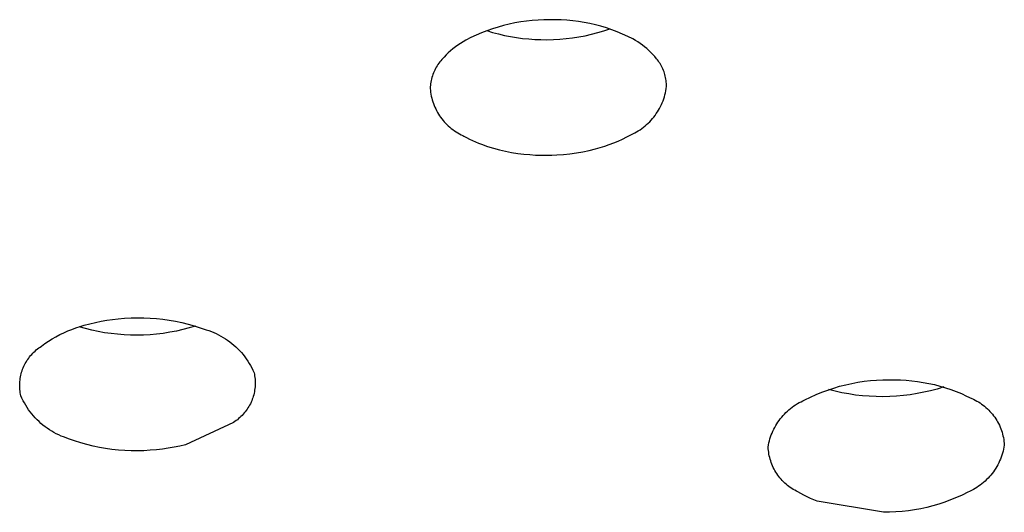
# Model space of a CAD drawing. Units: millimetres. Extents: x -492 to 770, y -1221 to 1212.
# Drawn here: x 382 to 394, y 1075 to 1081 of the extents above; entities that cross this region are included whole.
import ezdxf

# ---------------------------------------------------------------- set-up
doc = ezdxf.new("R2010")
doc.units = ezdxf.units.MM
doc.header["$MEASUREMENT"] = 0
doc.layers.add('Default', color=7, linetype='Continuous', true_color=0x000000)

msp = doc.modelspace()

# ---------------------------------------------------------------- linework, layer by layer
at = {"layer": 'Default', "color": 7, "true_color": 0xffffff}
for p, q in [((387.942, 1080.944), (387.874, 1080.934)), ((388.011, 1080.951), (387.942, 1080.944)), ((388.079, 1080.956), (388.011, 1080.951)), ((388.148, 1080.959), (388.079, 1080.956)), ((388.217, 1080.96), (388.148, 1080.959)), ((388.285, 1080.96), (388.217, 1080.96)), ((388.354, 1080.959), (388.285, 1080.96)), ((388.422, 1080.955), (388.354, 1080.959)), ((388.49, 1080.949), (388.422, 1080.955)), ((388.557, 1080.94), (388.49, 1080.949)), ((387.474, 1080.83), (387.41, 1080.805)), ((387.471, 1080.832), (387.541, 1080.81)), ((387.539, 1080.853), (387.474, 1080.83)), ((387.605, 1080.873), (387.539, 1080.853)), ((387.671, 1080.892), (387.605, 1080.873)), ((387.738, 1080.908), (387.671, 1080.892)), ((387.806, 1080.922), (387.738, 1080.908)), ((387.874, 1080.934), (387.806, 1080.922)), ((388.624, 1080.929), (388.557, 1080.94)), ((388.691, 1080.916), (388.624, 1080.929)), ((388.758, 1080.901), (388.691, 1080.916)), ((388.824, 1080.883), (388.758, 1080.901)), ((388.786, 1080.807), (388.859, 1080.829)), ((388.889, 1080.864), (388.824, 1080.883)), ((388.859, 1080.829), (388.931, 1080.853)), ((388.953, 1080.842), (388.889, 1080.864)), ((389.017, 1080.818), (388.953, 1080.842)), ((387.222, 1080.717), (387.191, 1080.699)), ((387.284, 1080.748), (387.222, 1080.717)), ((387.346, 1080.778), (387.284, 1080.748)), ((387.41, 1080.805), (387.346, 1080.778)), ((387.541, 1080.81), (387.611, 1080.792)), ((387.611, 1080.792), (387.681, 1080.775)), ((387.681, 1080.775), (387.752, 1080.761)), ((387.752, 1080.761), (387.824, 1080.749)), ((387.824, 1080.749), (387.896, 1080.739)), ((387.896, 1080.739), (387.968, 1080.732)), ((387.968, 1080.732), (388.04, 1080.727)), ((388.04, 1080.727), (388.113, 1080.725)), ((388.113, 1080.725), (388.185, 1080.724)), ((388.185, 1080.724), (388.261, 1080.726)), ((388.261, 1080.726), (388.337, 1080.73)), ((388.337, 1080.73), (388.413, 1080.736)), ((388.413, 1080.736), (388.488, 1080.746)), ((388.488, 1080.746), (388.563, 1080.757)), ((388.563, 1080.757), (388.638, 1080.771)), ((388.638, 1080.771), (388.712, 1080.788)), ((388.712, 1080.788), (388.786, 1080.807)), ((389.08, 1080.791), (389.017, 1080.818)), ((389.142, 1080.763), (389.08, 1080.791)), ((389.203, 1080.733), (389.142, 1080.763)), ((389.232, 1080.716), (389.203, 1080.733)), ((389.26, 1080.698), (389.232, 1080.716)), ((387.043, 1080.592), (387.016, 1080.568)), ((387.071, 1080.615), (387.043, 1080.592)), ((387.1, 1080.638), (387.071, 1080.615)), ((387.13, 1080.659), (387.1, 1080.638)), ((387.16, 1080.679), (387.13, 1080.659)), ((387.191, 1080.699), (387.16, 1080.679)), ((389.288, 1080.679), (389.26, 1080.698)), ((389.315, 1080.66), (389.288, 1080.679)), ((389.342, 1080.639), (389.315, 1080.66)), ((389.367, 1080.618), (389.342, 1080.639)), ((389.392, 1080.596), (389.367, 1080.618)), ((389.416, 1080.572), (389.392, 1080.596)), ((386.927, 1080.475), (386.915, 1080.46)), ((386.939, 1080.489), (386.927, 1080.475)), ((386.951, 1080.503), (386.939, 1080.489)), ((386.965, 1080.517), (386.951, 1080.503)), ((386.99, 1080.543), (386.965, 1080.517)), ((387.016, 1080.568), (386.99, 1080.543)), ((389.44, 1080.549), (389.416, 1080.572)), ((389.462, 1080.524), (389.44, 1080.549)), ((389.484, 1080.498), (389.462, 1080.524)), ((389.495, 1080.484), (389.484, 1080.498)), ((389.506, 1080.47), (389.495, 1080.484)), ((386.856, 1080.364), (386.848, 1080.347)), ((386.864, 1080.381), (386.856, 1080.364)), ((386.873, 1080.397), (386.864, 1080.381)), ((386.883, 1080.414), (386.873, 1080.397)), ((386.893, 1080.429), (386.883, 1080.414)), ((386.904, 1080.445), (386.893, 1080.429)), ((386.915, 1080.46), (386.904, 1080.445)), ((389.516, 1080.455), (389.506, 1080.47)), ((389.525, 1080.44), (389.516, 1080.455)), ((389.534, 1080.425), (389.525, 1080.44)), ((389.543, 1080.409), (389.534, 1080.425)), ((389.551, 1080.393), (389.543, 1080.409)), ((389.558, 1080.377), (389.551, 1080.393)), ((389.565, 1080.361), (389.558, 1080.377)), ((389.572, 1080.344), (389.565, 1080.361)), ((386.817, 1080.258), (386.813, 1080.24)), ((386.822, 1080.276), (386.817, 1080.258)), ((386.828, 1080.294), (386.822, 1080.276)), ((386.834, 1080.312), (386.828, 1080.294)), ((386.84, 1080.33), (386.834, 1080.312)), ((386.848, 1080.347), (386.84, 1080.33)), ((389.577, 1080.327), (389.572, 1080.344)), ((389.582, 1080.31), (389.577, 1080.327)), ((389.587, 1080.293), (389.582, 1080.31)), ((389.591, 1080.275), (389.587, 1080.293)), ((389.594, 1080.258), (389.591, 1080.275)), ((389.597, 1080.24), (389.594, 1080.258)), ((386.802, 1080.166), (386.801, 1080.147)), ((386.801, 1080.147), (386.803, 1080.124)), ((386.804, 1080.184), (386.802, 1080.166)), ((386.806, 1080.203), (386.804, 1080.184)), ((386.809, 1080.222), (386.806, 1080.203)), ((386.813, 1080.24), (386.809, 1080.222)), ((389.594, 1080.12), (389.598, 1080.144)), ((389.599, 1080.222), (389.597, 1080.24)), ((389.598, 1080.144), (389.602, 1080.169)), ((389.601, 1080.204), (389.599, 1080.222)), ((389.602, 1080.187), (389.601, 1080.204)), ((389.602, 1080.169), (389.602, 1080.187)), ((386.803, 1080.124), (386.805, 1080.101)), ((386.805, 1080.101), (386.809, 1080.078)), ((386.809, 1080.078), (386.813, 1080.056)), ((386.813, 1080.056), (386.819, 1080.033)), ((386.819, 1080.033), (386.825, 1080.011)), ((386.825, 1080.011), (386.831, 1079.989)), ((389.56, 1080.001), (389.569, 1080.024)), ((389.569, 1080.024), (389.576, 1080.048)), ((389.576, 1080.048), (389.583, 1080.072)), ((389.583, 1080.072), (389.589, 1080.096)), ((389.589, 1080.096), (389.594, 1080.12)), ((386.831, 1079.989), (386.839, 1079.968)), ((386.839, 1079.968), (386.847, 1079.946)), ((386.847, 1079.946), (386.856, 1079.925)), ((386.856, 1079.925), (386.866, 1079.904)), ((386.866, 1079.904), (386.876, 1079.884)), ((389.507, 1079.89), (389.519, 1079.911)), ((389.519, 1079.911), (389.531, 1079.933)), ((389.531, 1079.933), (389.541, 1079.956)), ((389.541, 1079.956), (389.551, 1079.978)), ((389.551, 1079.978), (389.56, 1080.001)), ((386.876, 1079.884), (386.887, 1079.863)), ((386.887, 1079.863), (386.899, 1079.844)), ((386.899, 1079.844), (386.911, 1079.824)), ((386.911, 1079.824), (386.924, 1079.806)), ((386.924, 1079.806), (386.938, 1079.787)), ((386.938, 1079.787), (386.953, 1079.769)), ((389.419, 1079.771), (389.435, 1079.789)), ((389.435, 1079.789), (389.451, 1079.808)), ((389.451, 1079.808), (389.466, 1079.828)), ((389.466, 1079.828), (389.48, 1079.848)), ((389.48, 1079.848), (389.494, 1079.869)), ((389.494, 1079.869), (389.507, 1079.89)), ((386.953, 1079.769), (386.968, 1079.752)), ((386.968, 1079.752), (386.983, 1079.735)), ((386.983, 1079.735), (386.999, 1079.719)), ((386.999, 1079.719), (387.016, 1079.703)), ((387.016, 1079.703), (387.033, 1079.688)), ((387.033, 1079.688), (387.051, 1079.673)), ((387.051, 1079.673), (387.069, 1079.659)), ((387.069, 1079.659), (387.088, 1079.646)), ((389.267, 1079.645), (389.288, 1079.658)), ((389.288, 1079.658), (389.309, 1079.672)), ((389.309, 1079.672), (389.328, 1079.687)), ((389.328, 1079.687), (389.348, 1079.703)), ((389.348, 1079.703), (389.366, 1079.719)), ((389.366, 1079.719), (389.384, 1079.735)), ((389.384, 1079.735), (389.402, 1079.753)), ((389.402, 1079.753), (389.419, 1079.771)), ((387.088, 1079.646), (387.107, 1079.633)), ((387.107, 1079.633), (387.127, 1079.621)), ((387.127, 1079.621), (387.147, 1079.61)), ((387.147, 1079.61), (387.167, 1079.599)), ((387.167, 1079.599), (387.188, 1079.59)), ((387.188, 1079.59), (387.199, 1079.583)), ((387.199, 1079.583), (387.233, 1079.564)), ((387.233, 1079.564), (387.267, 1079.546)), ((387.267, 1079.546), (387.302, 1079.529)), ((389.028, 1079.523), (389.079, 1079.547)), ((389.079, 1079.547), (389.13, 1079.572)), ((389.13, 1079.572), (389.18, 1079.598)), ((389.18, 1079.598), (389.203, 1079.609)), ((389.203, 1079.609), (389.225, 1079.62)), ((389.225, 1079.62), (389.246, 1079.632)), ((389.246, 1079.632), (389.267, 1079.645)), ((387.302, 1079.529), (387.338, 1079.513)), ((387.338, 1079.513), (387.373, 1079.499)), ((387.373, 1079.499), (387.41, 1079.485)), ((387.41, 1079.485), (387.479, 1079.461)), ((387.479, 1079.461), (387.55, 1079.439)), ((387.55, 1079.439), (387.621, 1079.42)), ((388.685, 1079.413), (388.76, 1079.431)), ((388.76, 1079.431), (388.815, 1079.446)), ((388.815, 1079.446), (388.869, 1079.463)), ((388.869, 1079.463), (388.923, 1079.481)), ((388.923, 1079.481), (388.976, 1079.501)), ((388.976, 1079.501), (389.028, 1079.523)), ((387.621, 1079.42), (387.693, 1079.404)), ((387.693, 1079.404), (387.766, 1079.39)), ((387.766, 1079.39), (387.839, 1079.378)), ((387.839, 1079.378), (387.912, 1079.369)), ((387.912, 1079.369), (387.98, 1079.363)), ((387.98, 1079.363), (388.048, 1079.358)), ((388.048, 1079.358), (388.117, 1079.356)), ((388.117, 1079.356), (388.185, 1079.356)), ((388.185, 1079.356), (388.244, 1079.357)), ((388.244, 1079.357), (388.302, 1079.36)), ((388.302, 1079.36), (388.38, 1079.365)), ((388.38, 1079.365), (388.457, 1079.373)), ((388.457, 1079.373), (388.533, 1079.384)), ((388.533, 1079.384), (388.609, 1079.397)), ((388.609, 1079.397), (388.685, 1079.413)), ((382.603, 1077.312), (382.652, 1077.328)), ((382.652, 1077.328), (382.701, 1077.342)), ((382.701, 1077.342), (382.767, 1077.36)), ((382.767, 1077.36), (382.834, 1077.376)), ((382.834, 1077.376), (382.901, 1077.39)), ((382.901, 1077.39), (382.969, 1077.402)), ((382.969, 1077.402), (383.037, 1077.411)), ((383.037, 1077.411), (383.105, 1077.419)), ((383.105, 1077.419), (383.18, 1077.426)), ((383.18, 1077.426), (383.256, 1077.43)), ((383.256, 1077.43), (383.332, 1077.432)), ((383.332, 1077.432), (383.408, 1077.431)), ((383.408, 1077.431), (383.483, 1077.428)), ((383.483, 1077.428), (383.559, 1077.423)), ((383.559, 1077.423), (383.634, 1077.415)), ((383.634, 1077.415), (383.709, 1077.404)), ((383.709, 1077.404), (383.784, 1077.391)), ((383.784, 1077.391), (383.858, 1077.375)), ((383.858, 1077.375), (383.932, 1077.357)), ((383.932, 1077.357), (384.005, 1077.337)), ((384.023, 1077.333), (383.947, 1077.311)), ((384.005, 1077.337), (384.077, 1077.314)), ((382.367, 1077.207), (382.413, 1077.232)), ((382.413, 1077.232), (382.459, 1077.254)), ((382.459, 1077.254), (382.506, 1077.275)), ((382.506, 1077.275), (382.554, 1077.294)), ((382.554, 1077.294), (382.603, 1077.312)), ((382.715, 1077.303), (382.641, 1077.324)), ((382.791, 1077.284), (382.715, 1077.303)), ((382.866, 1077.268), (382.791, 1077.284)), ((382.943, 1077.255), (382.866, 1077.268)), ((383.019, 1077.244), (382.943, 1077.255)), ((383.096, 1077.236), (383.019, 1077.244)), ((383.173, 1077.23), (383.096, 1077.236)), ((383.251, 1077.226), (383.173, 1077.23)), ((383.328, 1077.225), (383.251, 1077.226)), ((383.405, 1077.227), (383.328, 1077.225)), ((383.483, 1077.231), (383.405, 1077.227)), ((383.56, 1077.238), (383.483, 1077.231)), ((383.638, 1077.247), (383.56, 1077.238)), ((383.716, 1077.26), (383.638, 1077.247)), ((383.794, 1077.274), (383.716, 1077.26)), ((383.871, 1077.291), (383.794, 1077.274)), ((383.947, 1077.311), (383.871, 1077.291)), ((384.077, 1077.314), (384.148, 1077.289)), ((384.148, 1077.289), (384.178, 1077.279)), ((384.178, 1077.279), (384.208, 1077.268)), ((384.208, 1077.268), (384.237, 1077.256)), ((384.237, 1077.256), (384.265, 1077.244)), ((384.265, 1077.244), (384.294, 1077.23)), ((384.294, 1077.23), (384.321, 1077.215)), ((384.321, 1077.215), (384.348, 1077.199)), ((382.179, 1077.085), (382.195, 1077.095)), ((382.195, 1077.095), (382.236, 1077.125)), ((382.236, 1077.125), (382.279, 1077.154)), ((382.279, 1077.154), (382.323, 1077.182)), ((382.323, 1077.182), (382.367, 1077.207)), ((384.348, 1077.199), (384.375, 1077.183)), ((384.375, 1077.183), (384.401, 1077.165)), ((384.401, 1077.165), (384.426, 1077.147)), ((384.426, 1077.147), (384.451, 1077.127)), ((384.451, 1077.127), (384.475, 1077.107)), ((384.475, 1077.107), (384.498, 1077.086)), ((382.055, 1076.97), (382.067, 1076.984)), ((382.067, 1076.984), (382.079, 1076.998)), ((382.079, 1076.998), (382.092, 1077.012)), ((382.092, 1077.012), (382.106, 1077.026)), ((382.106, 1077.026), (382.119, 1077.038)), ((382.119, 1077.038), (382.134, 1077.051)), ((382.134, 1077.051), (382.148, 1077.063)), ((382.148, 1077.063), (382.163, 1077.074)), ((382.163, 1077.074), (382.179, 1077.085)), ((384.498, 1077.086), (384.521, 1077.065)), ((384.521, 1077.065), (384.543, 1077.042)), ((384.543, 1077.042), (384.564, 1077.019)), ((384.564, 1077.019), (384.584, 1076.995)), ((384.584, 1076.995), (384.604, 1076.97)), ((381.986, 1076.857), (381.995, 1076.874)), ((381.995, 1076.874), (382.003, 1076.891)), ((382.003, 1076.891), (382.012, 1076.907)), ((382.012, 1076.907), (382.022, 1076.924)), ((382.022, 1076.924), (382.033, 1076.939)), ((382.033, 1076.939), (382.044, 1076.955)), ((382.044, 1076.955), (382.055, 1076.97)), ((384.604, 1076.97), (384.622, 1076.945)), ((384.622, 1076.945), (384.64, 1076.919)), ((384.64, 1076.919), (384.656, 1076.892)), ((384.656, 1076.892), (384.672, 1076.865)), ((384.672, 1076.865), (384.687, 1076.838)), ((381.947, 1076.732), (381.95, 1076.75)), ((381.95, 1076.75), (381.955, 1076.768)), ((381.955, 1076.768), (381.96, 1076.787)), ((381.96, 1076.787), (381.966, 1076.805)), ((381.966, 1076.805), (381.972, 1076.822)), ((381.972, 1076.822), (381.979, 1076.84)), ((381.979, 1076.84), (381.986, 1076.857)), ((384.687, 1076.838), (384.701, 1076.81)), ((384.701, 1076.81), (384.714, 1076.781)), ((384.714, 1076.781), (384.718, 1076.762)), ((384.718, 1076.762), (384.721, 1076.744)), ((384.721, 1076.744), (384.724, 1076.725)), ((381.937, 1076.638), (381.938, 1076.657)), ((381.937, 1076.619), (381.937, 1076.638)), ((381.938, 1076.657), (381.939, 1076.676)), ((381.939, 1076.676), (381.941, 1076.694)), ((381.941, 1076.694), (381.943, 1076.713)), ((381.943, 1076.713), (381.947, 1076.732)), ((384.724, 1076.725), (384.726, 1076.706)), ((384.726, 1076.706), (384.727, 1076.688)), ((384.727, 1076.631), (384.726, 1076.612)), ((384.727, 1076.688), (384.728, 1076.669)), ((384.728, 1076.65), (384.727, 1076.631)), ((384.728, 1076.669), (384.728, 1076.65)), ((391.653, 1076.62), (391.725, 1076.638)), ((391.725, 1076.638), (391.797, 1076.654)), ((391.797, 1076.654), (391.87, 1076.668)), ((391.87, 1076.668), (391.943, 1076.679)), ((391.943, 1076.679), (392.017, 1076.687)), ((392.017, 1076.687), (392.091, 1076.693)), ((392.091, 1076.693), (392.165, 1076.696)), ((392.165, 1076.696), (392.239, 1076.697)), ((392.239, 1076.697), (392.306, 1076.697)), ((392.306, 1076.697), (392.374, 1076.696)), ((392.374, 1076.696), (392.441, 1076.692)), ((392.441, 1076.692), (392.509, 1076.686)), ((392.509, 1076.686), (392.576, 1076.678)), ((392.576, 1076.678), (392.643, 1076.667)), ((392.643, 1076.667), (392.709, 1076.655)), ((392.709, 1076.655), (392.775, 1076.64)), ((392.775, 1076.64), (392.841, 1076.623)), ((381.938, 1076.6), (381.937, 1076.619)), ((381.939, 1076.581), (381.938, 1076.6)), ((381.941, 1076.563), (381.939, 1076.581)), ((381.944, 1076.544), (381.941, 1076.563)), ((381.947, 1076.525), (381.944, 1076.544)), ((381.951, 1076.507), (381.947, 1076.525)), ((384.71, 1076.519), (384.705, 1076.501)), ((384.714, 1076.538), (384.71, 1076.519)), ((384.718, 1076.556), (384.714, 1076.538)), ((384.721, 1076.575), (384.718, 1076.556)), ((384.724, 1076.594), (384.721, 1076.575)), ((384.726, 1076.612), (384.724, 1076.594)), ((391.306, 1076.492), (391.373, 1076.522)), ((391.373, 1076.522), (391.442, 1076.55)), ((391.442, 1076.55), (391.511, 1076.576)), ((391.511, 1076.576), (391.582, 1076.599)), ((391.601, 1076.562), (391.522, 1076.582)), ((391.582, 1076.599), (391.653, 1076.62)), ((391.68, 1076.544), (391.601, 1076.562)), ((391.76, 1076.529), (391.68, 1076.544)), ((391.841, 1076.517), (391.76, 1076.529)), ((391.922, 1076.508), (391.841, 1076.517)), ((392.003, 1076.502), (391.922, 1076.508)), ((392.409, 1076.51), (392.328, 1076.503)), ((392.49, 1076.521), (392.409, 1076.51)), ((392.57, 1076.533), (392.49, 1076.521)), ((392.65, 1076.549), (392.57, 1076.533)), ((392.73, 1076.567), (392.65, 1076.549)), ((392.808, 1076.588), (392.73, 1076.567)), ((392.886, 1076.612), (392.808, 1076.588)), ((392.841, 1076.623), (392.906, 1076.603)), ((392.906, 1076.603), (392.97, 1076.582)), ((392.97, 1076.582), (393.033, 1076.558)), ((393.033, 1076.558), (393.096, 1076.533)), ((393.096, 1076.533), (393.157, 1076.505)), ((381.964, 1076.478), (381.951, 1076.507)), ((381.977, 1076.45), (381.964, 1076.478)), ((381.992, 1076.423), (381.977, 1076.45)), ((382.008, 1076.396), (381.992, 1076.423)), ((382.025, 1076.369), (382.008, 1076.396)), ((384.661, 1076.397), (384.652, 1076.38)), ((384.67, 1076.414), (384.661, 1076.397)), ((384.678, 1076.431), (384.67, 1076.414)), ((384.686, 1076.448), (384.678, 1076.431)), ((384.693, 1076.466), (384.686, 1076.448)), ((384.699, 1076.483), (384.693, 1076.466)), ((384.705, 1076.501), (384.699, 1076.483)), ((391.11, 1076.388), (391.131, 1076.402)), ((391.131, 1076.402), (391.152, 1076.415)), ((391.152, 1076.415), (391.173, 1076.427)), ((391.173, 1076.427), (391.195, 1076.438)), ((391.195, 1076.438), (391.217, 1076.449)), ((391.217, 1076.449), (391.239, 1076.459)), ((391.239, 1076.459), (391.306, 1076.492)), ((392.084, 1076.498), (392.003, 1076.502)), ((392.165, 1076.497), (392.084, 1076.498)), ((392.247, 1076.499), (392.165, 1076.497)), ((392.328, 1076.503), (392.247, 1076.499)), ((393.157, 1076.505), (393.218, 1076.475)), ((393.218, 1076.475), (393.238, 1076.466)), ((393.238, 1076.466), (393.258, 1076.456)), ((393.258, 1076.456), (393.278, 1076.446)), ((393.278, 1076.446), (393.297, 1076.435)), ((393.297, 1076.435), (393.316, 1076.423)), ((393.316, 1076.423), (393.334, 1076.41)), ((393.334, 1076.41), (393.352, 1076.397)), ((393.352, 1076.397), (393.369, 1076.384)), ((382.042, 1076.343), (382.025, 1076.369)), ((382.061, 1076.318), (382.042, 1076.343)), ((382.08, 1076.293), (382.061, 1076.318)), ((382.101, 1076.269), (382.08, 1076.293)), ((384.572, 1076.276), (384.559, 1076.262)), ((384.585, 1076.289), (384.572, 1076.276)), ((384.598, 1076.304), (384.585, 1076.289)), ((384.61, 1076.318), (384.598, 1076.304)), ((384.621, 1076.333), (384.61, 1076.318)), ((384.632, 1076.349), (384.621, 1076.333)), ((384.642, 1076.364), (384.632, 1076.349)), ((384.652, 1076.38), (384.642, 1076.364)), ((390.982, 1076.274), (390.998, 1076.292)), ((390.998, 1076.292), (391.016, 1076.31)), ((391.016, 1076.31), (391.034, 1076.327)), ((391.034, 1076.327), (391.052, 1076.343)), ((391.052, 1076.343), (391.071, 1076.359)), ((391.071, 1076.359), (391.09, 1076.374)), ((391.09, 1076.374), (391.11, 1076.388)), ((393.369, 1076.384), (393.386, 1076.369)), ((393.386, 1076.369), (393.403, 1076.355)), ((393.403, 1076.355), (393.419, 1076.339)), ((393.419, 1076.339), (393.434, 1076.323)), ((393.434, 1076.323), (393.449, 1076.307)), ((393.449, 1076.307), (393.463, 1076.29)), ((393.463, 1076.29), (393.477, 1076.272)), ((382.122, 1076.246), (382.101, 1076.269)), ((382.143, 1076.223), (382.122, 1076.246)), ((382.166, 1076.202), (382.143, 1076.223)), ((382.189, 1076.181), (382.166, 1076.202)), ((382.213, 1076.16), (382.189, 1076.181)), ((382.238, 1076.141), (382.213, 1076.16)), ((384.47, 1076.193), (383.903, 1075.929)), ((384.486, 1076.203), (384.47, 1076.193)), ((384.501, 1076.214), (384.486, 1076.203)), ((384.516, 1076.225), (384.501, 1076.214)), ((384.531, 1076.237), (384.516, 1076.225)), ((384.545, 1076.25), (384.531, 1076.237)), ((384.559, 1076.262), (384.545, 1076.25)), ((390.895, 1076.155), (390.908, 1076.176)), ((390.908, 1076.176), (390.921, 1076.197)), ((390.921, 1076.197), (390.935, 1076.217)), ((390.935, 1076.217), (390.95, 1076.236)), ((390.95, 1076.236), (390.966, 1076.256)), ((390.966, 1076.256), (390.982, 1076.274)), ((393.477, 1076.272), (393.49, 1076.254)), ((393.49, 1076.254), (393.502, 1076.236)), ((393.502, 1076.236), (393.514, 1076.217)), ((393.514, 1076.217), (393.525, 1076.198)), ((393.525, 1076.198), (393.535, 1076.179)), ((393.535, 1076.179), (393.545, 1076.159)), ((393.545, 1076.159), (393.554, 1076.138)), ((382.264, 1076.123), (382.238, 1076.141)), ((382.29, 1076.105), (382.264, 1076.123)), ((382.316, 1076.089), (382.29, 1076.105)), ((382.343, 1076.073), (382.316, 1076.089)), ((382.371, 1076.058), (382.343, 1076.073)), ((382.399, 1076.044), (382.371, 1076.058)), ((382.428, 1076.031), (382.399, 1076.044)), ((390.835, 1076.021), (390.843, 1076.044)), ((390.843, 1076.044), (390.852, 1076.067)), ((390.852, 1076.067), (390.862, 1076.089)), ((390.862, 1076.089), (390.872, 1076.112)), ((390.872, 1076.112), (390.883, 1076.133)), ((390.883, 1076.133), (390.895, 1076.155)), ((393.554, 1076.138), (393.562, 1076.118)), ((393.562, 1076.118), (393.57, 1076.097)), ((393.57, 1076.097), (393.577, 1076.076)), ((393.577, 1076.076), (393.583, 1076.055)), ((393.583, 1076.055), (393.588, 1076.033)), ((382.457, 1076.02), (382.428, 1076.031)), ((382.486, 1076.009), (382.457, 1076.02)), ((382.516, 1075.999), (382.486, 1076.009)), ((382.588, 1075.974), (382.516, 1075.999)), ((382.66, 1075.951), (382.588, 1075.974)), ((382.733, 1075.931), (382.66, 1075.951)), ((382.806, 1075.913), (382.733, 1075.931)), ((383.903, 1075.929), (383.835, 1075.913)), ((390.806, 1075.901), (390.81, 1075.926)), ((390.81, 1075.926), (390.815, 1075.95)), ((390.815, 1075.95), (390.821, 1075.974)), ((390.821, 1075.974), (390.827, 1075.997)), ((390.827, 1075.997), (390.835, 1076.021)), ((393.588, 1076.033), (393.593, 1076.012)), ((393.593, 1076.012), (393.597, 1075.99)), ((393.597, 1075.99), (393.6, 1075.968)), ((393.6, 1075.968), (393.602, 1075.946)), ((393.602, 1075.946), (393.604, 1075.924)), ((382.881, 1075.897), (382.806, 1075.913)), ((382.955, 1075.884), (382.881, 1075.897)), ((383.03, 1075.873), (382.955, 1075.884)), ((383.106, 1075.865), (383.03, 1075.873)), ((383.181, 1075.86), (383.106, 1075.865)), ((383.257, 1075.856), (383.181, 1075.86)), ((383.333, 1075.856), (383.257, 1075.856)), ((383.408, 1075.858), (383.333, 1075.856)), ((383.484, 1075.862), (383.408, 1075.858)), ((383.56, 1075.869), (383.484, 1075.862)), ((383.629, 1075.877), (383.56, 1075.869)), ((383.698, 1075.887), (383.629, 1075.877)), ((383.767, 1075.899), (383.698, 1075.887)), ((383.835, 1075.913), (383.767, 1075.899)), ((390.807, 1075.88), (390.806, 1075.901)), ((390.809, 1075.86), (390.807, 1075.88)), ((390.812, 1075.839), (390.809, 1075.86)), ((390.815, 1075.818), (390.812, 1075.839)), ((390.819, 1075.798), (390.815, 1075.818)), ((393.582, 1075.828), (393.575, 1075.804)), ((393.589, 1075.851), (393.582, 1075.828)), ((393.595, 1075.875), (393.589, 1075.851)), ((393.6, 1075.899), (393.595, 1075.875)), ((393.604, 1075.924), (393.6, 1075.899)), ((390.824, 1075.777), (390.819, 1075.798)), ((390.829, 1075.757), (390.824, 1075.777)), ((390.836, 1075.737), (390.829, 1075.757)), ((390.842, 1075.717), (390.836, 1075.737)), ((390.85, 1075.697), (390.842, 1075.717)), ((390.858, 1075.678), (390.85, 1075.697)), ((393.526, 1075.692), (393.514, 1075.67)), ((393.538, 1075.713), (393.526, 1075.692)), ((393.548, 1075.736), (393.538, 1075.713)), ((393.558, 1075.758), (393.548, 1075.736)), ((393.567, 1075.781), (393.558, 1075.758)), ((393.575, 1075.804), (393.567, 1075.781)), ((390.867, 1075.659), (390.858, 1075.678)), ((390.876, 1075.64), (390.867, 1075.659)), ((390.886, 1075.622), (390.876, 1075.64)), ((390.897, 1075.604), (390.886, 1075.622)), ((390.908, 1075.586), (390.897, 1075.604)), ((390.92, 1075.569), (390.908, 1075.586)), ((393.459, 1075.589), (393.444, 1075.569)), ((393.474, 1075.608), (393.459, 1075.589)), ((393.488, 1075.628), (393.474, 1075.608)), ((393.502, 1075.649), (393.488, 1075.628)), ((393.514, 1075.67), (393.502, 1075.649)), ((390.933, 1075.552), (390.92, 1075.569)), ((390.946, 1075.536), (390.933, 1075.552)), ((390.959, 1075.52), (390.946, 1075.536)), ((390.973, 1075.504), (390.959, 1075.52)), ((390.988, 1075.489), (390.973, 1075.504)), ((391.003, 1075.475), (390.988, 1075.489)), ((391.019, 1075.461), (391.003, 1075.475)), ((391.035, 1075.447), (391.019, 1075.461)), ((393.339, 1075.466), (393.319, 1075.451)), ((393.358, 1075.482), (393.339, 1075.466)), ((393.376, 1075.498), (393.358, 1075.482)), ((393.394, 1075.515), (393.376, 1075.498)), ((393.411, 1075.533), (393.394, 1075.515)), ((393.428, 1075.551), (393.411, 1075.533)), ((393.444, 1075.569), (393.428, 1075.551)), ((391.051, 1075.435), (391.035, 1075.447)), ((391.068, 1075.422), (391.051, 1075.435)), ((391.085, 1075.41), (391.068, 1075.422)), ((391.103, 1075.399), (391.085, 1075.41)), ((391.121, 1075.389), (391.103, 1075.399)), ((391.14, 1075.379), (391.121, 1075.389)), ((391.159, 1075.37), (391.14, 1075.379)), ((391.192, 1075.35), (391.159, 1075.37)), ((391.229, 1075.33), (391.192, 1075.35)), ((393.17, 1075.366), (393.104, 1075.333)), ((393.193, 1075.376), (393.17, 1075.366)), ((393.215, 1075.387), (393.193, 1075.376)), ((393.237, 1075.398), (393.215, 1075.387)), ((393.258, 1075.41), (393.237, 1075.398)), ((393.279, 1075.423), (393.258, 1075.41)), ((393.299, 1075.437), (393.279, 1075.423)), ((393.319, 1075.451), (393.299, 1075.437)), ((391.268, 1075.31), (391.229, 1075.33)), ((391.307, 1075.292), (391.268, 1075.31)), ((391.346, 1075.275), (391.307, 1075.292)), ((391.386, 1075.259), (391.346, 1075.275)), ((392.171, 1075.128), (391.386, 1075.259)), ((392.828, 1075.226), (392.757, 1075.205)), ((392.898, 1075.249), (392.828, 1075.226)), ((392.968, 1075.275), (392.898, 1075.249)), ((393.036, 1075.303), (392.968, 1075.275)), ((393.104, 1075.333), (393.036, 1075.303)), ((392.245, 1075.129), (392.171, 1075.128)), ((392.319, 1075.132), (392.245, 1075.129)), ((392.393, 1075.138), (392.319, 1075.132)), ((392.467, 1075.146), (392.393, 1075.138)), ((392.54, 1075.157), (392.467, 1075.146)), ((392.613, 1075.171), (392.54, 1075.157)), ((392.685, 1075.187), (392.613, 1075.171)), ((392.757, 1075.205), (392.685, 1075.187))]:
    msp.add_line(p, q, dxfattribs=at)

doc.saveas('drawing.dxf')
